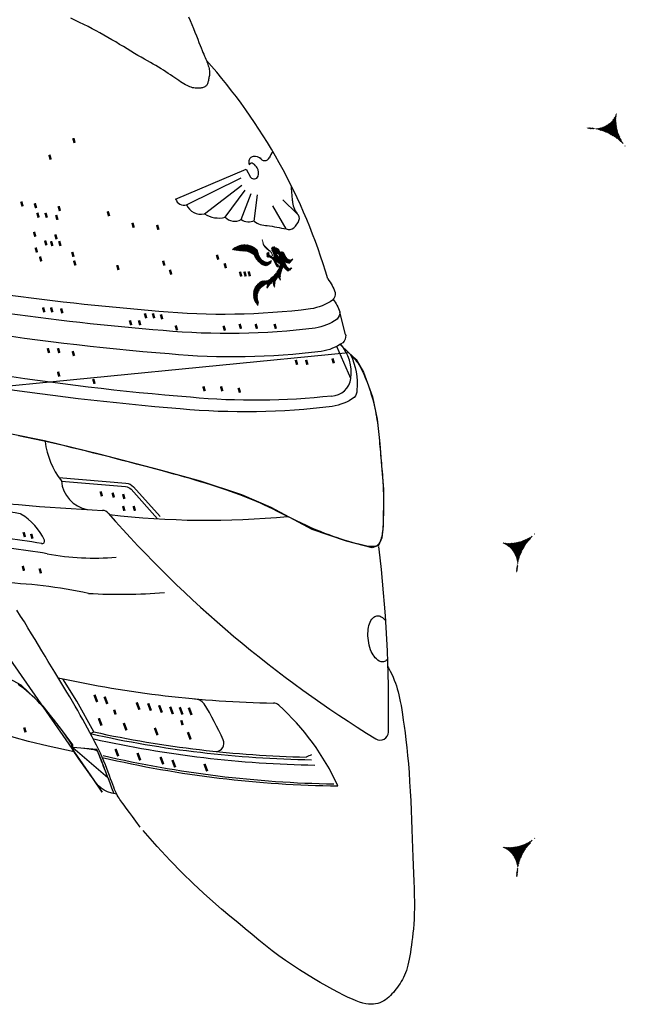
# Model space of a CAD drawing. Extents: x -7.1 to 22, y -2.6 to 16.
# Drawn here: x 12.1 to 14.4, y 2.2 to 5.8 of the extents above; entities that cross this region are included whole.
import ezdxf

# ---------------------------------------------------------------- set-up
doc = ezdxf.new("R2010")
doc.units = 0
doc.layers.get('0').update_dxf_attribs({"linetype": 'CONTINUOUS'})
for name, color, linetype in [('1', 1, 'CONTINUOUS'), ('2', 2, 'CONTINUOUS'), ('6', 6, 'CONTINUOUS')]:
    doc.layers.add(name, color=color, linetype=linetype)

# ---------------------------------------------------------------- blocks, each defined once
blk = doc.blocks.new('*X')
at = {"color": 0}
for p, q in [((14.702, 12.165), (14.75, 12.213)), ((14.704, 12.159), (14.747, 12.201)), ((14.708, 12.153), (14.738, 12.183)), ((14.711, 12.148), (14.739, 12.176)), ((14.714, 12.142), (14.74, 12.168)), ((14.717, 12.189), (14.724, 12.196)), ((14.717, 12.136), (14.745, 12.164)), ((14.72, 12.131), (14.749, 12.159)), ((14.805, 12.162), (14.826, 12.183)), ((14.806, 12.154), (14.851, 12.2)), ((14.807, 12.147), (14.87, 12.209)), ((14.808, 12.139), (14.849, 12.18)), ((14.81, 12.132), (14.85, 12.172)), ((14.811, 12.124), (14.851, 12.164)), ((14.814, 12.118), (14.852, 12.156)), ((14.356, 11.757), (14.678, 12.08)), ((14.365, 11.757), (14.689, 12.081)), ((14.477, 11.922), (14.593, 12.039)), ((14.486, 11.922), (14.638, 12.075)), ((14.492, 11.902), (14.668, 12.078)), ((14.495, 11.922), (14.647, 12.075)), ((14.503, 11.922), (14.658, 12.077)), ((14.539, 11.993), (14.577, 12.032)), ((14.569, 12.086), (14.571, 12.087)), ((14.57, 11.954), (14.699, 12.083)), ((14.573, 12.081), (14.578, 12.085)), ((14.577, 12.076), (14.584, 12.083)), ((14.581, 12.071), (14.591, 12.081)), ((14.585, 12.066), (14.598, 12.079)), ((14.59, 12.062), (14.606, 12.078)), ((14.596, 12.06), (14.614, 12.077)), ((14.603, 12.057), (14.622, 12.077)), ((14.609, 12.054), (14.63, 12.076)), ((14.625, 12), (14.71, 12.085)), ((14.647, 12.013), (14.721, 12.087)), ((14.668, 12.025), (14.732, 12.089)), ((14.683, 12.031), (14.742, 12.091)), ((14.698, 12.037), (14.787, 12.127)), ((14.712, 12.043), (14.792, 12.123)), ((14.723, 12.045), (14.797, 12.119)), ((14.724, 12.125), (14.753, 12.154)), ((14.727, 12.119), (14.757, 12.149)), ((14.731, 12.114), (14.761, 12.145)), ((14.733, 12.028), (14.74, 12.035)), ((14.734, 12.047), (14.802, 12.115)), ((14.735, 12.109), (14.766, 12.141)), ((14.735, 12.021), (14.748, 12.035)), ((14.738, 12.016), (14.757, 12.035)), ((14.739, 12.105), (14.772, 12.138)), ((14.742, 12.1), (14.777, 12.134)), ((14.742, 12.01), (14.765, 12.034)), ((14.745, 12.049), (14.807, 12.111)), ((14.746, 12.095), (14.782, 12.13)), ((14.746, 12.005), (14.769, 12.029)), ((14.756, 12.051), (14.812, 12.107)), ((14.765, 12.052), (14.817, 12.103)), ((14.775, 12.052), (14.861, 12.138)), ((14.781, 12.05), (14.865, 12.134)), ((14.784, 12.044), (14.869, 12.129)), ((14.786, 12.037), (14.874, 12.125)), ((14.788, 12.03), (14.878, 12.12)), ((14.79, 12.023), (14.882, 12.116)), ((14.792, 12.017), (14.887, 12.112)), ((14.796, 12.012), (14.892, 12.108)), ((14.798, 11.969), (14.918, 12.09)), ((14.799, 12.006), (14.898, 12.105)), ((14.803, 12.001), (14.903, 12.101)), ((14.803, 11.965), (14.866, 12.029)), ((14.807, 11.996), (14.908, 12.097)), ((14.81, 11.991), (14.913, 12.093)), ((14.816, 12.111), (14.854, 12.15)), ((14.818, 12.104), (14.857, 12.143)), ((14.868, 12.03), (14.923, 12.086)), ((14.874, 12.028), (14.928, 12.082)), ((14.88, 12.025), (14.933, 12.078)), ((14.886, 12.022), (14.937, 12.073)), ((14.892, 12.019), (14.94, 12.068)), ((14.898, 12.016), (14.939, 12.057)), ((14.904, 12.014), (14.938, 12.048)), ((14.909, 12.01), (14.938, 12.039)), ((14.909, 12.001), (14.938, 12.03)), ((14.374, 11.758), (14.552, 11.936)), ((14.384, 11.759), (14.537, 11.912)), ((14.394, 11.76), (14.533, 11.899)), ((14.44, 11.921), (14.449, 11.93)), ((14.449, 11.922), (14.469, 11.941)), ((14.459, 11.922), (14.488, 11.952)), ((14.461, 12.021), (14.463, 12.023)), ((14.467, 12.018), (14.471, 12.022)), ((14.468, 11.922), (14.523, 11.977)), ((14.472, 12.015), (14.479, 12.021)), ((14.478, 12.012), (14.487, 12.021)), ((14.484, 12.009), (14.495, 12.02)), ((14.49, 12.006), (14.503, 12.019)), ((14.496, 12.003), (14.512, 12.019)), ((14.502, 12.001), (14.521, 12.02)), ((14.51, 11.999), (14.53, 12.02)), ((14.517, 11.998), (14.539, 12.02)), ((14.524, 11.996), (14.548, 12.02)), ((14.531, 11.995), (14.561, 12.025)), ((14.732, 11.859), (14.807, 11.935)), ((14.732, 11.868), (14.796, 11.932)), ((14.732, 11.851), (14.79, 11.908)), ((14.739, 11.884), (14.781, 11.926)), ((14.751, 12.002), (14.772, 12.023)), ((14.755, 11.908), (14.761, 11.915)), ((14.756, 11.998), (14.775, 12.018)), ((14.761, 11.995), (14.78, 12.013)), ((14.767, 11.991), (14.784, 12.008)), ((14.772, 11.988), (14.788, 12.004)), ((14.777, 11.984), (14.794, 12.001)), ((14.783, 11.981), (14.799, 11.998)), ((14.788, 11.977), (14.805, 11.994)), ((14.793, 11.973), (14.81, 11.991)), ((14.808, 11.962), (14.87, 12.024)), ((14.812, 11.957), (14.874, 12.019)), ((14.817, 11.953), (14.878, 12.014)), ((14.822, 11.949), (14.881, 12.009)), ((14.826, 11.945), (14.886, 12.004)), ((14.831, 11.94), (14.89, 12)), ((14.834, 11.935), (14.848, 11.949)), ((14.838, 11.93), (14.852, 11.944)), ((14.842, 11.925), (14.856, 11.939)), ((14.844, 11.918), (14.86, 11.934)), ((14.846, 11.912), (14.863, 11.928)), ((14.848, 11.878), (14.871, 11.901)), ((14.849, 11.905), (14.866, 11.923)), ((14.85, 11.897), (14.869, 11.916)), ((14.85, 11.889), (14.869, 11.908)), ((14.852, 11.953), (14.895, 11.995)), ((14.864, 11.956), (14.899, 11.991)), ((14.872, 11.937), (14.872, 11.938)), ((14.874, 11.957), (14.903, 11.987)), ((14.878, 11.934), (14.88, 11.936)), ((14.881, 11.955), (14.947, 12.021)), ((14.883, 11.931), (14.887, 11.934)), ((14.886, 11.952), (14.953, 12.018)), ((14.889, 11.928), (14.893, 11.932)), ((14.893, 11.949), (14.959, 12.015)), ((14.895, 11.925), (14.899, 11.929)), ((14.899, 11.947), (14.963, 12.011)), ((14.9, 11.921), (14.904, 11.926)), ((14.905, 11.944), (14.967, 12.006)), ((14.905, 11.917), (14.91, 11.922)), ((14.907, 11.99), (14.942, 12.025)), ((14.91, 11.913), (14.915, 11.918)), ((14.911, 11.941), (14.97, 12.001)), ((14.914, 11.909), (14.919, 11.914)), ((14.916, 11.937), (14.973, 11.995)), ((14.919, 11.905), (14.924, 11.909)), ((14.921, 11.934), (14.976, 11.989)), ((14.922, 11.899), (14.928, 11.905)), ((14.925, 11.894), (14.932, 11.9)), ((14.927, 11.93), (14.978, 11.982)), ((14.933, 11.927), (14.98, 11.975)), ((14.934, 11.92), (14.982, 11.968)), ((14.939, 11.917), (14.985, 11.962)), ((14.949, 11.917), (14.988, 11.956)), ((14.954, 11.913), (14.991, 11.951)), ((14.96, 11.91), (14.994, 11.945)), ((14.972, 11.914), (14.987, 11.929)), ((14.203, 11.834), (14.207, 11.839)), ((14.207, 11.829), (14.216, 11.839)), ((14.211, 11.824), (14.225, 11.839)), ((14.215, 11.82), (14.234, 11.839)), ((14.219, 11.815), (14.243, 11.839)), ((14.224, 11.811), (14.25, 11.837)), ((14.228, 11.806), (14.256, 11.834)), ((14.233, 11.802), (14.261, 11.831)), ((14.238, 11.798), (14.268, 11.828)), ((14.243, 11.795), (14.274, 11.825)), ((14.248, 11.791), (14.28, 11.823)), ((14.253, 11.787), (14.287, 11.821)), ((14.259, 11.784), (14.294, 11.819)), ((14.265, 11.781), (14.301, 11.817)), ((14.27, 11.778), (14.308, 11.816)), ((14.276, 11.775), (14.316, 11.814)), ((14.282, 11.772), (14.324, 11.814)), ((14.289, 11.77), (14.332, 11.813)), ((14.295, 11.767), (14.341, 11.813)), ((14.302, 11.765), (14.35, 11.813)), ((14.309, 11.763), (14.36, 11.814)), ((14.316, 11.762), (14.37, 11.816)), ((14.323, 11.76), (14.382, 11.818)), ((14.331, 11.759), (14.394, 11.822)), ((14.339, 11.758), (14.408, 11.828)), ((14.347, 11.757), (14.426, 11.837)), ((14.406, 11.763), (14.531, 11.888)), ((14.418, 11.766), (14.53, 11.878)), ((14.432, 11.771), (14.528, 11.867)), ((14.448, 11.779), (14.526, 11.857)), ((14.471, 11.793), (14.518, 11.84)), ((14.733, 11.843), (14.778, 11.887)), ((14.734, 11.835), (14.778, 11.879)), ((14.736, 11.828), (14.778, 11.87)), ((14.738, 11.821), (14.779, 11.862)), ((14.74, 11.814), (14.779, 11.853)), ((14.742, 11.807), (14.781, 11.847)), ((14.744, 11.8), (14.784, 11.841)), ((14.747, 11.795), (14.787, 11.835)), ((14.751, 11.79), (14.79, 11.829)), ((14.754, 11.784), (14.793, 11.823)), ((14.758, 11.779), (14.796, 11.817)), ((14.761, 11.774), (14.798, 11.811)), ((14.765, 11.769), (14.802, 11.806)), ((14.768, 11.763), (14.807, 11.801)), ((14.772, 11.758), (14.811, 11.797)), ((14.776, 11.753), (14.815, 11.793)), ((14.78, 11.749), (14.82, 11.788)), ((14.785, 11.744), (14.824, 11.784)), ((14.789, 11.739), (14.829, 11.779)), ((14.793, 11.735), (14.833, 11.775)), ((14.797, 11.73), (14.839, 11.772)), ((14.802, 11.726), (14.844, 11.768)), ((14.846, 11.868), (14.873, 11.894)), ((14.851, 11.864), (14.88, 11.892)), ((14.859, 11.863), (14.887, 11.891)), ((14.867, 11.862), (14.895, 11.89)), ((14.875, 11.861), (14.903, 11.889)), ((14.883, 11.86), (14.904, 11.882)), ((14.891, 11.86), (14.911, 11.879)), ((14.912, 11.889), (14.912, 11.889)), ((14.929, 11.888), (14.936, 11.895)), ((14.932, 11.882), (14.94, 11.89)), ((14.935, 11.877), (14.944, 11.885)), ((14.938, 11.871), (14.947, 11.88)), ((14.94, 11.864), (14.951, 11.875)), ((14.943, 11.858), (14.954, 11.869)), ((14.945, 11.852), (14.957, 11.864)), ((14.949, 11.846), (14.961, 11.858)), ((14.952, 11.841), (14.964, 11.853)), ((14.955, 11.835), (14.968, 11.848)), ((14.96, 11.831), (14.972, 11.843)), ((14.964, 11.826), (14.976, 11.838)), ((14.968, 11.822), (14.98, 11.833)), ((14.973, 11.817), (14.983, 11.828)), ((14.977, 11.813), (14.987, 11.823)), ((14.982, 11.809), (14.991, 11.818)), ((14.987, 11.805), (14.996, 11.814)), ((14.992, 11.801), (15, 11.81)), ((14.998, 11.798), (15.005, 11.805)), ((15.004, 11.795), (15.01, 11.801)), ((15.01, 11.792), (15.015, 11.798)), ((15.015, 11.789), (15.021, 11.795)), ((15.022, 11.787), (15.028, 11.793)), ((15.029, 11.785), (15.034, 11.79)), ((15.036, 11.783), (15.04, 11.787)), ((15.043, 11.781), (15.046, 11.785)), ((15.05, 11.779), (15.053, 11.782)), ((15.057, 11.778), (15.059, 11.78)), ((15.064, 11.776), (15.065, 11.777)), ((14.807, 11.722), (14.849, 11.765)), ((14.812, 11.718), (14.855, 11.761)), ((14.816, 11.714), (14.86, 11.758)), ((14.822, 11.71), (14.865, 11.754)), ((14.828, 11.708), (14.872, 11.751)), ((14.834, 11.705), (14.878, 11.749)), ((14.84, 11.703), (14.884, 11.746)), ((14.844, 11.698), (14.89, 11.743)), ((14.848, 11.693), (14.896, 11.741)), ((14.852, 11.687), (14.902, 11.738)), ((14.855, 11.682), (14.908, 11.735)), ((14.858, 11.676), (14.914, 11.732)), ((14.861, 11.67), (14.921, 11.73)), ((14.864, 11.665), (14.925, 11.725)), ((14.867, 11.659), (14.928, 11.72)), ((14.87, 11.652), (14.932, 11.714)), ((14.872, 11.646), (14.935, 11.709)), ((14.874, 11.639), (14.938, 11.703)), ((14.877, 11.633), (14.941, 11.697)), ((14.878, 11.626), (14.944, 11.691)), ((14.88, 11.619), (14.947, 11.685)), ((14.882, 11.611), (14.949, 11.679)), ((14.883, 11.604), (14.952, 11.673)), ((14.884, 11.596), (14.954, 11.666)), ((14.885, 11.588), (14.956, 11.659)), ((14.885, 11.579), (14.958, 11.653)), ((14.885, 11.571), (14.96, 11.646)), ((14.885, 11.562), (14.962, 11.638)), ((14.88, 11.521), (14.966, 11.607)), ((14.88, 11.513), (14.967, 11.599)), ((14.88, 11.504), (14.967, 11.59)), ((14.88, 11.495), (14.967, 11.581)), ((14.88, 11.486), (14.966, 11.572)), ((14.88, 11.477), (14.965, 11.562)), ((14.88, 11.468), (14.964, 11.552)), ((14.88, 11.46), (14.962, 11.541)), ((14.88, 11.451), (14.959, 11.53)), ((14.88, 11.442), (14.955, 11.517)), ((14.881, 11.531), (14.965, 11.615)), ((14.883, 11.542), (14.964, 11.623)), ((14.884, 11.552), (14.963, 11.631)), ((14.88, 11.433), (14.951, 11.503)), ((14.88, 11.424), (14.944, 11.488)), ((14.88, 11.415), (14.934, 11.469)), ((14.88, 11.407), (14.916, 11.442)), ((-0.199, 10.01), (-0.198, 10.011)), ((-0.198, 10.002), (-0.195, 10.005)), ((-0.197, 9.994), (-0.192, 9.999)), ((-0.196, 9.986), (-0.189, 9.993)), ((-0.195, 9.978), (-0.186, 9.987)), ((-0.195, 9.97), (-0.183, 9.981)), ((-0.194, 9.962), (-0.18, 9.976)), ((-0.194, 9.953), (-0.177, 9.97)), ((-0.194, 9.944), (-0.173, 9.965)), ((-0.194, 9.936), (-0.17, 9.959)), ((-0.29, 9.627), (-0.059, 9.858)), ((-0.273, 9.653), (-0.065, 9.861)), ((-0.261, 9.674), (-0.071, 9.864)), ((-0.258, 9.65), (-0.054, 9.855)), ((-0.251, 9.692), (-0.076, 9.868)), ((-0.243, 9.709), (-0.081, 9.871)), ((-0.236, 9.725), (-0.087, 9.875)), ((-0.23, 9.74), (-0.092, 9.878)), ((-0.225, 9.754), (-0.097, 9.882)), ((-0.22, 9.768), (-0.102, 9.886)), ((-0.216, 9.78), (-0.107, 9.89)), ((-0.213, 9.793), (-0.112, 9.894)), ((-0.21, 9.805), (-0.116, 9.898)), ((-0.209, 9.69), (-0.048, 9.852)), ((-0.207, 9.816), (-0.121, 9.902)), ((-0.205, 9.828), (-0.125, 9.907)), ((-0.202, 9.839), (-0.13, 9.911)), ((-0.201, 9.849), (-0.134, 9.915)), ((-0.199, 9.86), (-0.139, 9.92)), ((-0.198, 9.87), (-0.143, 9.925)), ((-0.197, 9.88), (-0.147, 9.929)), ((-0.196, 9.89), (-0.151, 9.934)), ((-0.195, 9.899), (-0.155, 9.939)), ((-0.194, 9.927), (-0.166, 9.954)), ((-0.194, 9.918), (-0.163, 9.949)), ((-0.194, 9.908), (-0.159, 9.944)), ((-0.179, 9.712), (-0.042, 9.849)), ((-0.154, 9.728), (-0.036, 9.846)), ((-0.133, 9.74), (-0.03, 9.843)), ((-0.113, 9.751), (-0.024, 9.841)), ((-0.095, 9.76), (-0.017, 9.838)), ((-0.078, 9.768), (-0.011, 9.836)), ((-0.062, 9.775), (-0.004, 9.833)), ((-0.047, 9.782), (0.003, 9.831)), ((-0.033, 9.787), (0.009, 9.829)), ((-0.019, 9.792), (0.016, 9.827)), ((0.122, 9.818), (0.132, 9.828)), ((0.132, 9.819), (0.142, 9.83)), ((0.142, 9.82), (0.152, 9.831)), ((0.152, 9.822), (0.162, 9.832)), ((0.163, 9.824), (0.171, 9.832)), ((0.175, 9.827), (0.181, 9.833)), ((0.187, 9.83), (0.19, 9.833)), ((-0.005, 9.797), (0.023, 9.826)), ((0.008, 9.801), (0.031, 9.824)), ((0.021, 9.805), (0.038, 9.823)), ((0.033, 9.809), (0.046, 9.821)), ((0.045, 9.812), (0.053, 9.82)), ((0.057, 9.815), (0.061, 9.819)), ((0.068, 9.817), (0.069, 9.818)), ((0.077, 9.818), (0.079, 9.82)), ((0.086, 9.817), (0.09, 9.822)), ((0.095, 9.817), (0.101, 9.824)), ((0.103, 9.817), (0.112, 9.825)), ((0.113, 9.818), (0.122, 9.827)), ((-0.317, 9.591), (-0.315, 9.594))]:
    blk.add_line(p, q, dxfattribs=at)

msp = doc.modelspace()

# ---------------------------------------------------------------- linework, layer by layer
at = {"layer": '1', "color": 0}
msp.add_lwpolyline([(12.2926, 4.1552), (12.5389, 4.135, -0.191502), (12.5672, 4.121), (12.6649, 4.0124)], format="xyb", dxfattribs=at)
msp.add_lwpolyline([(12.4959, 2.9929), (12.4959, 2.9929), (12.4877, 3.0138), (12.4806, 3.032), (12.4745, 3.0478), (12.4692, 3.0615), (12.4645, 3.0735), (12.4605, 3.084), (12.4569, 3.0932), (12.4537, 3.1014), (12.4508, 3.1089), (12.4481, 3.1158), (12.4456, 3.1221), (12.4434, 3.1277), (12.4413, 3.1327), (12.4395, 3.1371), (12.4379, 3.141), (12.4366, 3.1443), (12.4353, 3.1471), (12.4331, 3.1496), (12.4291, 3.1517), (12.4221, 3.1537), (12.411, 3.1557), (12.3949, 3.1577), (12.3727, 3.16), (12.3433, 3.1626), (12.4726, 3.0522), (12.4512, 3.1087), (12.4343, 3.1499), (12.4323, 3.1551), (12.3433, 3.1626)], dxfattribs=at)
for centre, radius, start, end in [((11.8015, 2.0914), 1.9617, 79.7722, 88.2119), ((12.1482, 4.0131), 0.009, 59.9187, 79.7722), ((12.0482, 3.8404), 0.2085, 23.8797, 59.9187), ((11.8762, 1.9826), 1.9617, 79.6377, 88.0986), ((12.2306, 3.9212), 0.009, 259.6377, 23.8797), ((11.8947, 1.9455), 1.9617, 79.5835, 87.8811), ((12.4222, 4.8151), 0.956, 259.5835, 274.8878), ((12.0182, 1.9437), 1.8263, 77.8825, 88.4832), ((12.5187, 5.8595), 2.1334, 266.8523, 274.3487), ((12.4962, 2.6472), 0.9036, 24.4744, 47.9766), ((13.2843, 7.1709), 4.044, 257.6726, 268.8365), ((13.369, 7.0725), 4.044, 256.9335, 269.0768), ((13.5793, 2.2498), 0.9555, 111.9765, 113.2418)]:
    msp.add_arc(centre, radius, start, end, dxfattribs=at)
at = {"layer": '2', "color": 0}
for p, q in [((12.7219, 5.1796), (12.9818, 5.2892)), ((12.9818, 5.2892), (12.9975, 5.2595)), ((12.7616, 5.1586), (12.9627, 5.2578)), ((12.8277, 5.1256), (12.9655, 5.2304)), ((12.9039, 5.1127), (12.9773, 5.2119)), ((12.9627, 5.1037), (13.0003, 5.2001)), ((13.0104, 5.0981), (13.0232, 5.1945)), ((13.1286, 5.0695), (13.0793, 5.1542)), ((13.1689, 5.1256), (13.1157, 5.176)), ((13.3667, 4.5199), (13.3146, 4.6377))]:
    msp.add_line(p, q, dxfattribs=at)
at = {"layer": '2', "color": 0, "const_width": 0.009}
for points in [[(12.3502, 5.3858), (12.3453, 5.4036)], [(12.2623, 5.3245), (12.2573, 5.3423)], [(12.1589, 5.1524), (12.1539, 5.1702)], [(12.2086, 5.1461), (12.2036, 5.1639)], [(12.2963, 5.1356), (12.2913, 5.1534)], [(12.218, 5.1112), (12.213, 5.129)], [(12.248, 5.111), (12.243, 5.1287)], [(12.2872, 5.1029), (12.2822, 5.1207)], [(12.4771, 5.1165), (12.4721, 5.1343)], [(12.5678, 5.0742), (12.5629, 5.092)], [(12.6586, 5.0665), (12.6536, 5.0843)], [(12.2058, 5.0411), (12.2008, 5.0588)], [(12.2841, 5.0316), (12.2791, 5.0493)], [(12.2118, 4.9831), (12.2068, 5.0009)], [(12.2465, 5.0094), (12.2415, 5.0271)], [(12.2685, 5.0067), (12.2635, 5.0245)], [(12.2983, 5.007), (12.2933, 5.0248)], [(12.2277, 4.9502), (12.2227, 4.968)], [(12.3462, 4.967), (12.3413, 4.9848)], [(12.8787, 4.9567), (12.8737, 4.9745)], [(12.3532, 4.9353), (12.3482, 4.9531)], [(12.5119, 4.9187), (12.5069, 4.9365)], [(12.6806, 4.9349), (12.6756, 4.9526)], [(12.7058, 4.9017), (12.7008, 4.9195)], [(12.9069, 4.9253), (12.9019, 4.9431)], [(12.9634, 4.8946), (12.9584, 4.9124)], [(12.9797, 4.895), (12.9747, 4.9128)], [(12.9953, 4.8955), (12.9903, 4.9133)], [(12.2389, 4.7633), (12.2339, 4.781)], [(12.2683, 4.7633), (12.2633, 4.781)], [(12.3053, 4.7595), (12.3003, 4.7773)], [(12.6137, 4.7413), (12.6087, 4.7591)], [(12.6431, 4.7413), (12.6381, 4.7591)], [(12.6726, 4.7376), (12.6676, 4.7553)], [(12.5585, 4.7156), (12.5535, 4.7334)], [(12.5917, 4.7156), (12.5868, 4.7334)], [(12.7271, 4.6968), (12.7221, 4.7146)], [(12.9032, 4.6956), (12.8983, 4.7134)], [(12.9622, 4.7025), (12.9572, 4.7202)], [(13.0211, 4.7025), (13.0161, 4.7202)], [(13.0907, 4.7025), (13.0857, 4.7202)], [(12.2564, 4.6134), (12.2514, 4.6311)], [(12.294, 4.6134), (12.289, 4.6311)], [(12.3481, 4.6025), (12.3431, 4.6203)], [(13.1688, 4.5703), (13.1638, 4.5881)], [(13.2067, 4.5703), (13.2017, 4.5881)], [(13.3038, 4.5756), (13.2988, 4.5934)], [(12.294, 4.5269), (12.289, 4.5447)], [(12.4237, 4.5), (12.4187, 4.5178)], [(12.8288, 4.473), (12.8238, 4.4908)], [(12.8937, 4.473), (12.8887, 4.4908)], [(12.9585, 4.4675), (12.9535, 4.4853)], [(12.4508, 4.0865), (12.4458, 4.1042)], [(12.4948, 4.0818), (12.4898, 4.0996)], [(12.5335, 4.0768), (12.5285, 4.0946)], [(12.5335, 4.033), (12.5285, 4.0507)], [(12.5723, 4.033), (12.5673, 4.0507)], [(12.1674, 3.9368), (12.1624, 3.9546)], [(12.1953, 3.9306), (12.1903, 3.9484)], [(12.1642, 3.8125), (12.1592, 3.8303)], [(12.2264, 3.8032), (12.2214, 3.821)], [(12.4333, 3.3298), (12.4231, 3.3567)], [(12.4705, 3.3229), (12.4603, 3.3498)], [(12.5887, 3.3018), (12.5785, 3.3287)], [(12.5008, 3.284), (12.4958, 3.3018)], [(12.6309, 3.2982), (12.6207, 3.3251)], [(12.6712, 3.2912), (12.661, 3.3181)], [(12.7118, 3.2856), (12.7017, 3.3126)], [(12.7471, 3.284), (12.737, 3.3109)], [(12.7805, 3.2823), (12.7703, 3.3092)], [(12.4494, 3.2434), (12.4392, 3.2703)], [(12.7475, 3.2451), (12.7425, 3.2629)], [(12.1699, 3.2185), (12.1649, 3.2363)], [(12.5411, 3.2259), (12.5309, 3.2528)], [(12.6554, 3.2081), (12.6453, 3.235)], [(12.7771, 3.1923), (12.7669, 3.2192)], [(12.5108, 3.1306), (12.5006, 3.1575)], [(12.5917, 3.1155), (12.5815, 3.1425)], [(12.6763, 3.1011), (12.6661, 3.1281)], [(12.7202, 3.0899), (12.71, 3.1168)], [(12.838, 3.0754), (12.8278, 3.1024)]]:
    msp.add_lwpolyline(points, dxfattribs=at)
at = {"layer": '2', "color": 0}
for points in [[(13.2959, 4.4551, -0.050723), (12.7762, 4.4505, -0.037846), (11.2857, 4.6848, -0.037846)], [(12.3016, 4.1416), (12.5378, 4.1223, -0.191502), (12.5577, 4.1125), (12.6554, 4.0039)], [(13.486, 3.4775, -0.172001), (13.4705, 3.4807, -0.104678), (13.4519, 3.498, -0.066034), (13.4392, 3.5224, -0.052176), (13.4308, 3.5561, -0.052176), (13.4296, 3.5908, -0.066034), (13.4351, 3.6177, -0.104678), (13.4482, 3.6395, -0.172001), (13.4622, 3.6468, -0.172001), (13.4776, 3.6436, -0.09569), (13.4949, 3.6281, -0.066034)], [(13.5021, 3.4872, -0.013337), (13.4999, 3.4848, -0.172001), (13.486, 3.4775, -0.172001)]]:
    msp.add_lwpolyline(points, format="xyb", dxfattribs=at)
for points in [[(12.4085, 3.2138), (12.4209, 3.2202), (12.3585, 3.3332), (12.3071, 3.4153)], [(12.3482, 3.1464), (12.3482, 3.1464), (12.2525, 3.168), (12.1805, 3.1851), (12.1284, 3.1992), (12.0929, 3.2119), (12.0702, 3.2247), (12.0569, 3.2393), (12.0493, 3.2571), (12.0439, 3.2797), (12.0585, 3.2116), (12.0439, 3.2797)]]:
    msp.add_lwpolyline(points, dxfattribs=at)
for centre, radius, start, end in [((13.0116, 5.3151), 0.021, 101.0766, 207.5029), ((13.0133, 5.3064), 0.0298, 40.0438, 101.0766), ((13.0493, 5.3402), 0.0193, 208.5659, 332.3883), ((15.8673, 3.8662), 3.1609, 151.9035, 152.3883), ((13.0018, 5.3016), 0.00964, 53.5627, 156.5739), ((12.9733, 5.2629), 0.0577, 32.1958, 53.5627), ((12.9937, 5.2758), 0.0336, 338.3845, 32.1958), ((13.0101, 5.2693), 0.016, 217.8755, 338.3845), ((11.9551, 5.1081), 1.1983, 3.1139, 5.8554), ((12.7523, 5.1891), 0.0318, 197.3634, 286.9153), ((12.8141, 5.181), 0.0571, 203.0912, 283.7793), ((13.1516, 5.1732), 0, 2.6309, 180), ((13.2305, 5.175), 0.079, 181.3155, 218.7594), ((12.8802, 5.2041), 0.0945, 236.2583, 284.5442), ((12.9393, 5.1478), 0.0499, 224.7525, 297.9195), ((13.1573, 5.1092), 0.0201, 335.8109, 54.6997), ((12.99, 5.1484), 0.0523, 238.5859, 294.9103), ((13.0561, 5.1567), 0.0744, 232.0205, 272.2995), ((25.6919, 72.997), 69.0795, 259.462799, 259.521413), ((13.1399, 5.0907), 0.024, 241.8897, 315.9399), ((13.1056, 5.1293), 0.0755, 313.0136, 337.9686), ((13.2085, 4.5411), 0.1597, 352.2977, 40.9274), ((13.2926, 4.5298), 0.0748, 272.5024, 352.2977), ((12.5304, 4.3221), 0.2905, 186.6994, 217.9996), ((12.4201, 4.1545), 0.1192, 185.4094, 258.7442), ((12.9098, 12.9404), 8.9176, 263.08243, 267.06467), ((12.4516, 4.0046), 0.03, 41.2733, 87.0647), ((15.7083, 6.8629), 4.3031, 221.2733, 238.482), ((12.838, 7.048), 3.0496, 263.2252, 275.5579), ((13.1542, 7.3695), 4.044, 257.6561, 268.9706), ((12.7918, 3.2972), 0.0436, 36.9544, 90.0517), ((11.905, 2.7503), 1.0853, 23.9476, 31.8757), ((13.081, 3.2962), 0.03, 47.9766, 88.9706), ((13.2875, 7.1611), 4.044, 257.4463, 269.0756), ((13.2997, 7.1417), 4.044, 257.4463, 269.0756), ((12.8691, 3.1784), 0.0304, 274.4453, 23.9476), ((13.4744, 3.2202), 0.03, 238.482, 358.8982), ((13.3663, 7.0653), 4.044, 256.9335, 269.3244)]:
    msp.add_arc(centre, radius, start, end, dxfattribs=at)
at = {"layer": '6', "color": 0}
msp.add_line((13.3464, 4.682), (13.3257, 4.7639), dxfattribs=at)
for points in [[(10.2279, 6.1993), (12.4521, 2.9984), (12.4166, 3.0509), (12.3652, 3.1213), (12.3432, 3.1537), (12.3434, 3.172), (12.2982, 3.2344), (12.2349, 3.3152), (12.1533, 3.3923), (12.0695, 3.4379)], [(12.7692, 5.8498), (12.7755, 5.8354), (12.7816, 5.821), (12.7875, 5.8068), (12.793, 5.793), (12.7983, 5.7797), (12.8032, 5.7671), (12.8078, 5.7553), (12.812, 5.7445), (12.8158, 5.7349), (12.8192, 5.7262), (12.8224, 5.7185), (12.8253, 5.7116), (12.8279, 5.7053), (12.8303, 5.6994), (12.8326, 5.694), (12.8348, 5.6888), (12.8368, 5.6837), (12.8387, 5.6787), (12.8405, 5.6738), (12.8421, 5.669), (12.8435, 5.6643), (12.8447, 5.6597), (12.8456, 5.6552), (12.8462, 5.6507), (12.8465, 5.6464), (12.8465, 5.6422), (12.8463, 5.6381), (12.8459, 5.634), (12.8453, 5.6301), (12.8446, 5.6263), (12.8439, 5.6226), (12.8431, 5.6191), (12.8423, 5.6156), (12.8415, 5.6123), (12.8406, 5.6092), (12.8397, 5.6062), (12.8387, 5.6035), (12.8375, 5.6009), (12.8361, 5.5986), (12.8346, 5.5964), (12.8329, 5.5946), (12.8309, 5.593), (12.8287, 5.5915), (12.8263, 5.5903), (12.8236, 5.5893), (12.8207, 5.5885), (12.8176, 5.5878), (12.8142, 5.5873), (12.8105, 5.5869), (12.8067, 5.5867), (12.8026, 5.5866), (12.7983, 5.5868), (12.7938, 5.5872), (12.7892, 5.5879), (12.7844, 5.589), (12.7795, 5.5904), (12.7744, 5.5921), (12.7692, 5.5942), (12.7638, 5.5967), (12.7582, 5.5996), (12.7524, 5.6029), (12.7463, 5.6065), (12.7399, 5.6105), (12.7332, 5.6149), (12.7262, 5.6197), (12.7188, 5.6248), (12.7111, 5.6301), (12.7031, 5.6357), (12.6949, 5.6413), (12.6863, 5.6471), (12.6775, 5.6529), (12.6684, 5.6587), (12.659, 5.6644), (12.6494, 5.67), (12.6395, 5.6757), (12.6291, 5.6816), (12.6184, 5.6876), (12.6073, 5.6939), (12.5956, 5.7006), (12.5834, 5.7076), (12.5707, 5.7151), (12.5575, 5.7231), (12.5439, 5.7313), (12.5299, 5.7398), (12.5157, 5.7483), (12.5013, 5.757), (12.4869, 5.7655), (12.4724, 5.7739), (12.458, 5.7822), (12.4436, 5.7902), (12.429, 5.798), (12.4144, 5.8058), (12.3995, 5.8134), (12.3844, 5.8211), (12.3688, 5.8287), (12.3529, 5.8363), (12.3364, 5.8441)], [(13.327, 4.6445), (13.327, 4.6445), (13.3379, 4.6342), (13.3474, 4.6253), (13.3556, 4.6175), (13.3627, 4.6106), (13.3688, 4.6044), (13.3743, 4.5987), (13.3791, 4.5932), (13.3836, 4.5879), (13.3878, 4.5825), (13.3919, 4.5768), (13.3958, 4.571), (13.3996, 4.5647), (13.4033, 4.5581), (13.407, 4.551), (13.4107, 4.5434), (13.4144, 4.5351), (13.4182, 4.5262), (13.4221, 4.5167), (13.4259, 4.5067), (13.4297, 4.4963), (13.4335, 4.4856), (13.4371, 4.4748), (13.4405, 4.4639), (13.4438, 4.453), (13.4468, 4.4423), (13.4496, 4.4316), (13.4522, 4.4211), (13.4546, 4.4105), (13.4568, 4.4), (13.4588, 4.3894), (13.4607, 4.3788), (13.4624, 4.368), (13.4639, 4.3572), (13.4654, 4.3462), (13.4667, 4.3352), (13.468, 4.3242), (13.4692, 4.3132), (13.4703, 4.3022), (13.4713, 4.2913), (13.4723, 4.2806), (13.4733, 4.27), (13.4743, 4.2595), (13.4752, 4.2491), (13.4761, 4.2388), (13.477, 4.2285), (13.4779, 4.2182), (13.4788, 4.208), (13.4797, 4.1976), (13.4806, 4.1872), (13.4815, 4.1767), (13.4823, 4.1663), (13.4831, 4.1559), (13.4839, 4.1456), (13.4845, 4.1356), (13.4851, 4.1257), (13.4855, 4.1162), (13.4859, 4.1069), (13.4861, 4.098), (13.4863, 4.0893), (13.4863, 4.0808), (13.4863, 4.0724), (13.4863, 4.064), (13.4862, 4.0557), (13.4861, 4.0473), (13.486, 4.0389), (13.4859, 4.0304), (13.4858, 4.0219), (13.4857, 4.0136), (13.4855, 4.0053), (13.4853, 3.9974), (13.4851, 3.9897), (13.4848, 3.9823), (13.4844, 3.9753), (13.484, 3.9688), (13.4835, 3.9626), (13.4829, 3.9568), (13.4822, 3.9512), (13.4815, 3.946), (13.4806, 3.9411), (13.4796, 3.9365), (13.4785, 3.9321), (13.4772, 3.928), (13.4759, 3.9242), (13.4743, 3.9206), (13.4726, 3.9173), (13.4708, 3.9142), (13.4688, 3.9114), (13.4666, 3.909), (13.4642, 3.9068), (13.4615, 3.9049), (13.4584, 3.9034), (13.4548, 3.9023), (13.4505, 3.9015), (13.4455, 3.9013), (13.4397, 3.9015), (13.4328, 3.9022), (13.4249, 3.9034), (13.416, 3.9052), (13.4062, 3.9074), (13.3954, 3.91), (13.3839, 3.9131), (13.3717, 3.9166), (13.3588, 3.9204), (13.3453, 3.9245), (13.3313, 3.9289), (13.3168, 3.9336), (13.3019, 3.9387), (13.2864, 3.9442), (13.2705, 3.9501), (13.2542, 3.9565), (13.2375, 3.9634), (13.2203, 3.9708), (13.2028, 3.9788), (13.185, 3.9872), (13.1671, 3.9959), (13.1492, 4.0048), (13.1314, 4.0137), (13.1139, 4.0225), (13.0968, 4.0311), (13.0803, 4.0393), (13.0644, 4.047), (13.049, 4.0542), (13.034, 4.0611), (13.0191, 4.0676), (13.0042, 4.074), (12.9892, 4.0801), (12.9738, 4.0862), (12.9579, 4.0922), (12.9413, 4.0983), (12.9242, 4.1044), (12.9065, 4.1105), (12.8884, 4.1166), (12.8699, 4.1226), (12.8512, 4.1285), (12.8323, 4.1344), (12.8133, 4.1402), (12.7943, 4.1459), (12.7752, 4.1515), (12.7558, 4.157), (12.736, 4.1626), (12.7158, 4.1682), (12.6949, 4.1739), (12.6732, 4.1797), (12.6507, 4.1858), (12.6272, 4.1921), (12.6029, 4.1985), (12.5779, 4.2051), (12.5523, 4.2118), (12.5262, 4.2186), (12.4999, 4.2254), (12.4735, 4.2322), (12.447, 4.239), (12.4207, 4.2456), (12.3944, 4.2522), (12.3681, 4.2587), (12.3416, 4.2651), (12.3148, 4.2715), (12.2876, 4.2778), (12.26, 4.2841), (12.2318, 4.2905), (12.2029, 4.2968), (12.1735, 4.3031), (12.1438, 4.3093)], [(11.4585, 4.4288), (13.3582, 4.6153), (13.386, 4.5892), (13.4135, 4.5425), (13.4464, 4.4516), (13.4638, 4.3695), (13.4726, 4.2788), (13.4797, 4.1986), (13.4868, 4.1125), (13.4861, 4.0484), (13.4854, 3.9779), (13.4809, 3.9338), (13.4686, 3.9059), (13.4444, 3.8964), (13.3507, 3.9215), (13.2246, 3.9647), (13.073, 4.0448), (12.9652, 4.0918), (12.8133, 4.1415), (12.6614, 4.1833), (12.4454, 4.24), (12.2391, 4.2904), (11.9887, 4.3412)], [(12.5914, 2.8695), (12.5755, 2.8913), (12.5626, 2.909), (12.5521, 2.9232), (12.5439, 2.9345), (12.5373, 2.9434), (12.5321, 2.9505), (12.5278, 2.9563), (12.524, 2.9614), (12.5205, 2.9663), (12.517, 2.9712), (12.5137, 2.9762), (12.5104, 2.9815), (12.5071, 2.9872), (12.5038, 2.9935), (12.5006, 3.0004), (12.4973, 3.0082), (12.4939, 3.0168), (12.4904, 3.0264), (12.4867, 3.0368), (12.4828, 3.048), (12.4786, 3.0598), (12.4741, 3.0723), (12.4692, 3.0853), (12.4638, 3.0988), (12.4579, 3.1127), (12.4516, 3.127), (12.4449, 3.1416), (12.4377, 3.1565), (12.4302, 3.1716), (12.4225, 3.187), (12.4144, 3.2025), (12.4062, 3.2182), (12.3977, 3.234), (12.3891, 3.2499), (12.3802, 3.266), (12.3711, 3.2822), (12.3618, 3.2986), (12.3522, 3.3153), (12.3423, 3.3322), (12.3321, 3.3493), (12.3216, 3.3668), (12.3109, 3.3845), (12.2998, 3.4026), (12.2885, 3.421), (12.277, 3.4398), (12.2653, 3.4589), (12.2534, 3.4784), (12.2414, 3.4982), (12.2293, 3.5185), (12.217, 3.5391), (12.2045, 3.5601), (12.1917, 3.5813), (12.1787, 3.6027), (12.1653, 3.6243), (12.1515, 3.6461), (12.1373, 3.6679)], [(13.5031, 3.459), (13.5049, 3.4558), (13.5111, 3.444), (13.5167, 3.4325), (13.5217, 3.4214), (13.5262, 3.4104), (13.5302, 3.3996), (13.5339, 3.389), (13.5372, 3.3785), (13.5402, 3.3678), (13.5431, 3.3567), (13.5458, 3.3447), (13.5484, 3.3318), (13.551, 3.3174), (13.5537, 3.3015), (13.5565, 3.2836), (13.5595, 3.2635), (13.5627, 3.2413), (13.5659, 3.2171), (13.5691, 3.1911), (13.5722, 3.1633), (13.5752, 3.1338), (13.578, 3.1029), (13.5806, 3.0705), (13.5828, 3.037), (13.5848, 3.0024), (13.5865, 2.9672), (13.5881, 2.9317), (13.5895, 2.8962), (13.5908, 2.8611), (13.5921, 2.8266), (13.5934, 2.793), (13.5947, 2.7607), (13.596, 2.7297), (13.5972, 2.7), (13.5983, 2.6718), (13.5992, 2.6449), (13.5998, 2.6194), (13.6002, 2.5954), (13.6002, 2.5728), (13.5997, 2.5517), (13.5989, 2.532), (13.5978, 2.5136), (13.5964, 2.4963), (13.5948, 2.48), (13.593, 2.4645), (13.5911, 2.4498), (13.5892, 2.4358), (13.5873, 2.4223), (13.5854, 2.4093), (13.5834, 2.3968), (13.5813, 2.3849), (13.579, 2.3736), (13.5766, 2.3628), (13.5739, 2.3525), (13.5709, 2.3429), (13.5677, 2.3338), (13.5641, 2.3253), (13.5603, 2.3172), (13.5563, 2.3096), (13.552, 2.3023), (13.5475, 2.2952), (13.5429, 2.2884), (13.5381, 2.2818), (13.5332, 2.2752), (13.5282, 2.2688), (13.523, 2.2625), (13.5176, 2.2565), (13.5121, 2.2508), (13.5063, 2.2453), (13.5003, 2.2402), (13.494, 2.2355), (13.4874, 2.2313), (13.4805, 2.2275), (13.4733, 2.2244), (13.4657, 2.2218), (13.4577, 2.2199), (13.4493, 2.2188), (13.4404, 2.2185), (13.431, 2.219), (13.421, 2.2205), (13.4103, 2.223), (13.3988, 2.2265), (13.3861, 2.2311), (13.3722, 2.2369), (13.3568, 2.2439), (13.3398, 2.2522), (13.3209, 2.2619), (13.3001, 2.273), (13.2777, 2.2854), (13.2539, 2.2989), (13.2291, 2.3134), (13.2036, 2.3289), (13.1778, 2.3451), (13.152, 2.3619), (13.1266, 2.3793), (13.1018, 2.3971), (13.0773, 2.4153), (13.053, 2.4343), (13.0284, 2.454), (13.0032, 2.4746), (12.9772, 2.4962), (12.9501, 2.519), (12.9215, 2.5431), (12.8911, 2.5687), (12.8587, 2.5966), (12.8238, 2.6275), (12.7862, 2.6624), (12.7456, 2.702), (12.7016, 2.7471), (12.654, 2.7987), (12.6023, 2.8574)], [(12.505, 2.9912), (12.505, 2.9912), (12.4868, 2.9947), (12.4714, 2.9998), (12.4585, 3.0062), (12.4477, 3.0137), (12.4385, 3.022), (12.4306, 3.0309), (12.4235, 3.0401), (12.4169, 3.0495), (12.4104, 3.0587), (12.404, 3.0678), (12.3977, 3.0766), (12.3916, 3.0851), (12.3857, 3.0933), (12.3801, 3.101), (12.3749, 3.1083), (12.3701, 3.115), (12.3658, 3.1211), (12.3618, 3.1267), (12.3584, 3.1318), (12.3553, 3.1364), (12.3526, 3.1406), (12.3504, 3.1445), (12.3485, 3.148), (12.3469, 3.1513), (12.3457, 3.1544), (12.3447, 3.1574), (12.3438, 3.1603), (12.3428, 3.1634), (12.3417, 3.1668), (12.3402, 3.1705), (12.3383, 3.1746), (12.3359, 3.1793), (12.3327, 3.1847), (12.3289, 3.1907), (12.3245, 3.1973), (12.3195, 3.2045), (12.314, 3.2121), (12.3081, 3.2202), (12.3019, 3.2286), (12.2952, 3.2374), (12.2883, 3.2465), (12.2811, 3.2559), (12.2736, 3.2654), (12.2658, 3.2751), (12.2578, 3.2849), (12.2494, 3.2948), (12.2408, 3.3047), (12.2319, 3.3146), (12.2227, 3.3244), (12.2132, 3.3342), (12.2035, 3.3437), (12.1937, 3.3531), (12.1836, 3.3621), (12.1735, 3.3708), (12.1632, 3.3792), (12.1529, 3.3871), (12.1426, 3.3945)]]:
    msp.add_lwpolyline(points, dxfattribs=at)
for points in [[(13.3464, 4.682, -0.003847), (13.3475, 4.6791, -0.214836), (13.3375, 4.6513, -0.112525), (13.257, 4.619, -0.054594), (12.698, 4.6099, -0.039017), (11.162, 4.8549, -0.03873)], [(13.2816, 4.886, -0.069671), (13.3091, 4.8355, -0.214836), (13.2992, 4.8077, -0.112525), (13.2186, 4.7755, -0.054594), (12.6596, 4.7663, -0.01574), (12.0352, 4.8363, -0.03873)], [(13.3017, 4.8107, -0.062178), (13.3256, 4.7652, -0.214836), (13.3157, 4.7374, -0.112525), (13.2351, 4.7052, -0.054594), (12.6761, 4.696, -0.015441), (12.0635, 4.7643, -0.03873)], [(13.3656, 4.6079, -0.131706), (13.3886, 4.4772, -0.214836), (13.3786, 4.4494, -0.112525), (13.298, 4.4172, -0.054594), (12.739, 4.408, -0.037846), (11.2485, 4.6423, -0.037846)]]:
    msp.add_lwpolyline(points, format="xyb", dxfattribs=at)
for centre, radius, start, end in [((11.279, 4.2984), 2.087, 16.3515, 41.7933), ((8.6899, 3.3122), 4.8154, 358.8982, 7.0371)]:
    msp.add_arc(centre, radius, start, end, dxfattribs=at)

# ---------------------------------------------------------------- block references
at = {"layer": '2', "color": 0, "xscale": -0.28, "yscale": 0.28, "zscale": 0.28}
msp.add_blockref('*X', (14.2874, 2.6886), dxfattribs=at)
for p, rotation in [((16.7288, 3.859), 90), ((9.1888, 1.3128), 262), ((16.7288, 2.7405), 90)]:
    msp.add_blockref('*X', p, dxfattribs=dict(at, rotation=rotation))

doc.saveas('drawing.dxf')
